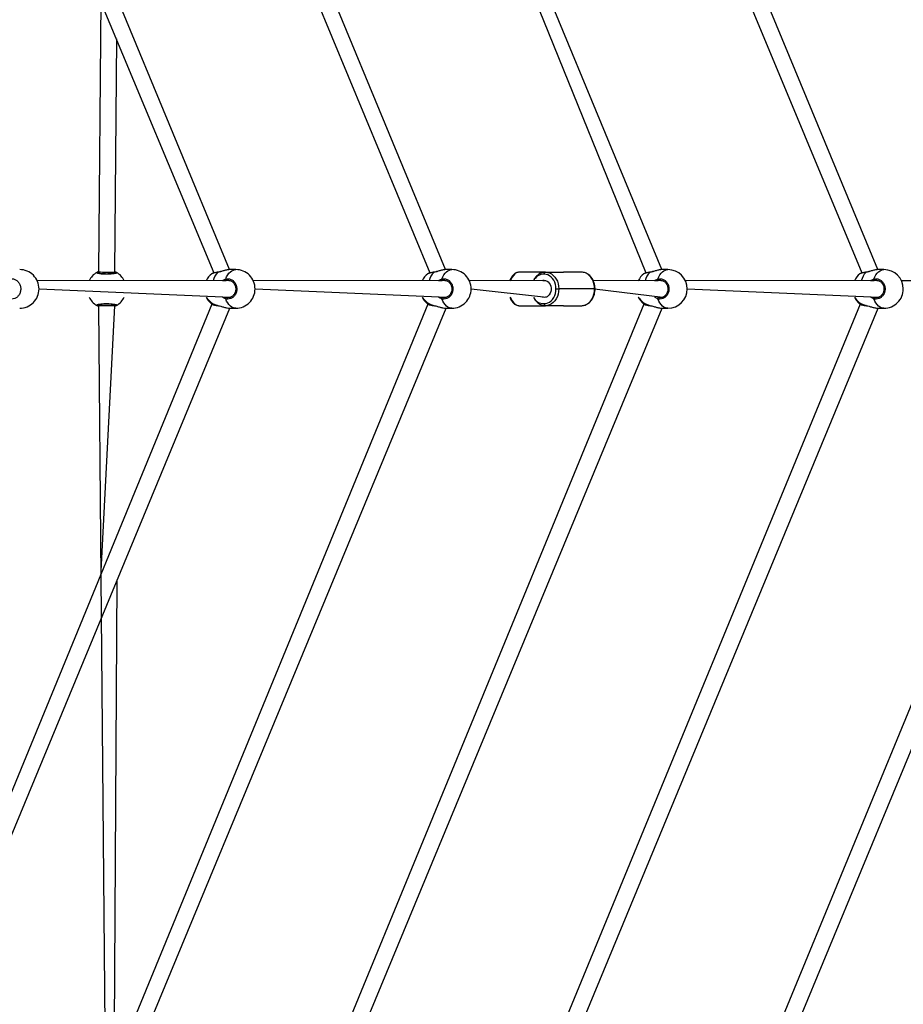
# Model space of a CAD drawing. Units: millimetres. Extents: x 95 to 252, y 75 to 244.
# Drawn here: x 199 to 212, y 144 to 157 of the extents above; entities that cross this region are included whole.
import ezdxf

# ---------------------------------------------------------------- set-up
doc = ezdxf.new("R2010")
doc.units = ezdxf.units.MM
doc.layers.add('SLD-0', color=179, linetype='Continuous')
doc.styles.add('SLDTEXTSTYLE0', font='TXT', dxfattribs={"width": 0.75})
doc.dimstyles.new('SLDDIMSTYLE0', dxfattribs={"dimtxt": 3.5, "dimasz": 3.302, "dimexe": 0, "dimexo": 0.0625, "dimgap": 0.875, "dimtad": 1, "dimlfac": 70, "dimrnd": 1e-09, "dimzin": 12, "dimdsep": 46, "dimtxsty": 'SLDTEXTSTYLE0', "dimsah": 1, "dimcen": 0.09, "dimadec": 0, "dimazin": 3, "dimtfac": 1, "dimtofl": 0, "dimtmove": 0, "dimatfit": 3, "dimfxl": 0, "dimfrac": 2, "dimtolj": 1, "dimtzin": 12, "dimarcsym": 0})

# ---------------------------------------------------------------- blocks, each defined once
blk = doc.blocks.new('_D')
at = {"layer": 'SLD-0'}
for p, q in [((95.119, 154.646), (95.119, 240.212)), ((252.262, 154.646), (252.262, 240.212)), ((95.119, 239.212), (252.262, 239.212))]:
    blk.add_line(p, q, dxfattribs=at)
for points in [[(95.119, 239.212), (98.421, 238.704), (98.421, 239.72)], [(252.262, 239.212), (248.96, 239.72), (248.96, 238.704)]]:
    blk.add_solid(points, dxfattribs=at)
at = {"layer": 'SLD-0', "char_height": 3.5, "attachment_point": 1, "style": 'SLDTEXTSTYLE0'}
for s, insert in [('%%c', (160.321, 243.724)), ('11000,00', (165.599, 243.778))]:
    blk.add_mtext(s, dxfattribs=dict(at, insert=insert))
blk = doc.blocks.new('_D_1')
at = {"layer": 'SLD-0'}
for p, q in [((223.716, 152.695), (223.716, 95.933)), ((123.656, 152.646), (123.656, 95.933)), ((223.716, 96.933), (123.656, 96.933))]:
    blk.add_line(p, q, dxfattribs=at)
for points in [[(123.656, 96.933), (126.958, 96.425), (126.958, 97.441)], [(223.716, 96.933), (220.414, 97.441), (220.414, 96.425)]]:
    blk.add_solid(points, dxfattribs=at)
at = {"layer": 'SLD-0', "insert": (165.148, 101.445), "char_height": 3.5, "attachment_point": 1, "style": 'SLDTEXTSTYLE0'}
blk.add_mtext('7004,21', dxfattribs=at)

msp = doc.modelspace()

# ---------------------------------------------------------------- linework, layer by layer
at = {"color": 7, "linetype": 'Continuous', "lineweight": 25}
for p, q in [((211.45383, 153.91749), (206.12841, 166.78852)), ((205.8706, 166.74469), (211.23203, 153.87)), ((203.40151, 165.69766), (208.19478, 153.87)), ((208.41658, 153.91749), (203.53596, 165.71469)), ((200.72131, 164.58), (205.15753, 153.87)), ((205.37933, 153.91749), (200.9435, 164.64086)), ((198.09323, 163.5232), (202.12028, 153.87)), ((202.34208, 153.91749), (198.35105, 163.56703)), ((200.53335, 157.70119), (200.50063, 153.8862)), ((200.7292, 153.88522), (200.75729, 157.16054)), ((202.42973, 153.91749), (202.34208, 153.91749)), ((205.46699, 153.91749), (205.37933, 153.91749)), ((208.50424, 153.91749), (208.41658, 153.91749)), ((211.54149, 153.91749), (211.45383, 153.91749)), ((200.50063, 153.8862), (200.50063, 153.86607)), ((200.7292, 153.8661), (200.7292, 153.88522)), ((206.7832, 153.88178), (206.41639, 153.88178)), ((206.7832, 153.88178), (207.03486, 153.88178)), ((207.28652, 153.88178), (207.03486, 153.88178)), ((202.33135, 153.76685), (199.63868, 153.76035)), ((199.66391, 153.64606), (202.35764, 153.53178)), ((202.33135, 153.76685), (202.32351, 153.76598)), ((205.3686, 153.76685), (202.67593, 153.76035)), ((202.70116, 153.64606), (205.39489, 153.53178)), ((205.3686, 153.76685), (205.36076, 153.76598)), ((206.76584, 153.76678), (205.71318, 153.76035)), ((205.73842, 153.64606), (206.79672, 153.53178)), ((206.93039, 153.64606), (206.97044, 153.64606)), ((207.47376, 153.64606), (206.97044, 153.64606)), ((208.40585, 153.76685), (207.45535, 153.76035)), ((207.47376, 153.64606), (208.43214, 153.53178)), ((208.40585, 153.76685), (208.39801, 153.76598)), ((211.4431, 153.76685), (208.75043, 153.76035)), ((208.77567, 153.64606), (211.46939, 153.53178)), ((211.4431, 153.76685), (211.43526, 153.76598)), ((214.48072, 153.76656), (211.78768, 153.76035)), ((202.09338, 153.43234), (198.12143, 143.76805)), ((198.3476, 143.72652), (202.34802, 153.37463)), ((200.50063, 153.42303), (200.50063, 153.40593)), ((200.50063, 153.40592), (200.53335, 149.59093)), ((200.53335, 149.59093), (200.7292, 153.40691)), ((205.13064, 153.43234), (200.71389, 142.69422)), ((200.7292, 153.40691), (200.7292, 153.42606)), ((200.94005, 142.65269), (205.38527, 153.37463)), ((202.09338, 153.43234), (202.09338, 153.43234)), ((202.17739, 153.4113), (202.18675, 153.40949)), ((202.34208, 153.37463), (202.42973, 153.37463)), ((208.16788, 153.43234), (203.31112, 141.63191)), ((203.53251, 141.57886), (208.42252, 153.37463)), ((205.13064, 153.43234), (205.13064, 153.43234)), ((205.21464, 153.4113), (205.224, 153.40949)), ((205.37933, 153.37463), (205.46699, 153.37463)), ((211.20514, 153.43234), (205.8988, 140.54656)), ((206.12497, 140.50503), (211.45977, 153.37463)), ((206.41639, 153.41035), (206.7832, 153.41035)), ((207.03486, 153.41035), (206.7832, 153.41035)), ((207.03486, 153.41035), (207.28652, 153.41035)), ((208.16788, 153.43234), (208.16788, 153.43234)), ((208.2519, 153.4113), (208.26125, 153.40949)), ((208.41658, 153.37463), (208.50424, 153.37463)), ((214.24239, 153.43234), (208.49125, 139.47273)), ((208.71742, 139.4312), (214.49702, 153.37463)), ((211.20514, 153.43234), (211.20514, 153.43234)), ((211.28915, 153.4113), (211.2985, 153.40949)), ((211.45383, 153.37463), (211.54149, 153.37463)), ((200.53335, 149.59093), (200.5921, 142.74173)), ((200.72131, 142.71212), (200.76232, 149.54641))]:
    msp.add_line(p, q, dxfattribs=at)
at = {"color": 8, "linetype": 'Continuous', "lineweight": 25}
for p, q in [((200.50063, 153.86607), (200.49679, 153.86672)), ((202.32351, 153.76598), (202.29832, 153.76419)), ((205.36076, 153.76598), (205.33557, 153.76419)), ((207.47963, 153.64606), (207.47376, 153.64606)), ((208.39801, 153.76598), (208.37283, 153.76419)), ((211.43526, 153.76598), (211.41007, 153.76419)), ((202.28968, 153.53178), (202.29832, 153.52793)), ((205.32694, 153.53178), (205.33557, 153.52793)), ((208.37283, 153.52793), (208.37283, 153.52793)), ((211.40144, 153.53178), (211.41007, 153.52793)), ((200.7292, 153.42606), (200.73304, 153.4254)), ((202.17486, 153.41314), (202.18587, 153.41062)), ((205.21211, 153.41314), (205.22313, 153.41062)), ((208.24936, 153.41314), (208.26037, 153.41062)), ((211.28661, 153.41314), (211.29763, 153.41062))]:
    msp.add_line(p, q, dxfattribs=at)
at = {"color": 8, "linetype": 'Continuous', "lineweight": 25, "flags": 128}
for points in [[(202.28825, 153.78542), (202.30119, 153.81604), (202.31656, 153.84345), (202.33407, 153.86713), (202.35339, 153.88664), (202.37415, 153.9016), (202.39596, 153.91173), (202.41841, 153.91685), (202.42973, 153.91749)], [(205.3255, 153.78542), (205.33844, 153.81604), (205.35381, 153.84345), (205.37132, 153.86713), (205.39064, 153.88664), (205.4114, 153.9016), (205.43321, 153.91173), (205.45565, 153.91685), (205.46699, 153.91749)], [(208.36275, 153.78542), (208.37569, 153.81604), (208.39106, 153.84345), (208.40857, 153.86713), (208.42789, 153.88664), (208.44865, 153.9016), (208.47046, 153.91173), (208.49291, 153.91685), (208.50424, 153.91749)], [(211.4, 153.78542), (211.41294, 153.81604), (211.42832, 153.84345), (211.44583, 153.86713), (211.46514, 153.88664), (211.4859, 153.9016), (211.50771, 153.91173), (211.53016, 153.91685), (211.54149, 153.91749)], [(206.41639, 153.88178), (206.394, 153.87887), (206.37215, 153.87024), (206.35139, 153.85608), (206.33223, 153.83676), (206.31515, 153.81274), (206.30056, 153.78461), (206.28107, 153.76035)], [(202.42973, 153.37463), (202.41841, 153.37527), (202.39596, 153.38039), (202.37415, 153.39052), (202.35339, 153.40548), (202.33407, 153.42499), (202.31656, 153.44867), (202.30119, 153.47608), (202.28825, 153.5067)], [(205.46699, 153.37463), (205.45565, 153.37527), (205.43321, 153.38039), (205.4114, 153.39052), (205.39064, 153.40548), (205.37132, 153.42499), (205.35381, 153.44867), (205.33844, 153.47608), (205.3255, 153.5067)], [(206.28108, 153.53178), (206.30056, 153.50751), (206.31515, 153.47939), (206.33223, 153.45536), (206.35139, 153.43604), (206.37215, 153.42188), (206.394, 153.41325), (206.41639, 153.41035)], [(208.50424, 153.37463), (208.49291, 153.37527), (208.47046, 153.38039), (208.44865, 153.39052), (208.42789, 153.40548), (208.40857, 153.42499), (208.39106, 153.44867), (208.37569, 153.47608), (208.36275, 153.5067)], [(211.54149, 153.37463), (211.53016, 153.37527), (211.50771, 153.38039), (211.4859, 153.39052), (211.46514, 153.40548), (211.44583, 153.42499), (211.42832, 153.44867), (211.41294, 153.47608), (211.4, 153.5067)]]:
    msp.add_lwpolyline(points, dxfattribs=at)
at = {"color": 7, "linetype": 'Continuous', "lineweight": 25, "flags": 128}
for points in [[(202.17739, 153.88082), (202.17609, 153.88039), (202.17486, 153.87898)], [(205.21464, 153.88082), (205.21334, 153.88039), (205.21211, 153.87898)], [(206.76584, 153.8532), (206.76618, 153.85878), (206.76716, 153.86414), (206.76877, 153.86908), (206.77093, 153.87341), (206.77356, 153.87696), (206.77656, 153.8796), (206.77981, 153.88123), (206.7832, 153.88178)], [(206.93039, 153.64606), (206.92836, 153.67847), (206.92233, 153.71007), (206.91245, 153.7401), (206.89896, 153.76782), (206.88219, 153.79253), (206.86256, 153.81364), (206.84055, 153.83063), (206.81669, 153.84307), (206.79159, 153.85065), (206.76584, 153.8532)], [(206.7832, 153.88178), (206.81249, 153.87887), (206.84106, 153.87024), (206.86821, 153.85608), (206.89326, 153.83676), (206.9156, 153.81274), (206.93468, 153.78461), (206.95003, 153.75307), (206.96128, 153.7189), (206.96813, 153.68294), (206.97044, 153.64606)], [(207.47376, 153.64606), (207.47145, 153.68294), (207.46459, 153.7189), (207.45335, 153.75307), (207.438, 153.78461), (207.41892, 153.81274), (207.39657, 153.83676), (207.37152, 153.85608), (207.34438, 153.87024), (207.31581, 153.87887), (207.28652, 153.88178)], [(208.25189, 153.88082), (208.25059, 153.88039), (208.24936, 153.87898)], [(211.28914, 153.88082), (211.28784, 153.88039), (211.28661, 153.87898)], [(206.76584, 153.76678), (206.78578, 153.76414), (206.80485, 153.75634), (206.82221, 153.74372), (206.8371, 153.72684), (206.84889, 153.70642), (206.85704, 153.68336), (206.86121, 153.65868), (206.86121, 153.63344), (206.85704, 153.60876), (206.84889, 153.5857), (206.8371, 153.56529), (206.82221, 153.5484), (206.80485, 153.53578), (206.78578, 153.52799), (206.76584, 153.52535), (206.74591, 153.52799), (206.73497, 153.53178)], [(206.76584, 153.76678), (206.74591, 153.76414), (206.76584, 153.76678)], [(206.76584, 153.43892), (206.79159, 153.44147), (206.81669, 153.44906), (206.84055, 153.4615), (206.86256, 153.47848), (206.88219, 153.49959), (206.89896, 153.52431), (206.91245, 153.55202), (206.92233, 153.58205), (206.92836, 153.61366), (206.93039, 153.64606)], [(206.97044, 153.64606), (206.96813, 153.60919), (206.96128, 153.57322), (206.95003, 153.53905), (206.93468, 153.50751), (206.9156, 153.47939), (206.89326, 153.45536), (206.86821, 153.43604), (206.84106, 153.42188), (206.81249, 153.41325), (206.7832, 153.41035)], [(207.28652, 153.41035), (207.31581, 153.41325), (207.34438, 153.42188), (207.37152, 153.43604), (207.39657, 153.45536), (207.41892, 153.47939), (207.438, 153.50751), (207.45335, 153.53905), (207.46459, 153.57322), (207.47145, 153.60919), (207.47376, 153.64606)], [(202.17739, 153.4113), (202.17609, 153.41173), (202.17486, 153.41314)], [(205.21464, 153.4113), (205.21334, 153.41173), (205.21211, 153.41314)], [(206.7832, 153.41035), (206.77981, 153.4109), (206.77656, 153.41252), (206.77356, 153.41516), (206.77093, 153.41872), (206.76877, 153.42305), (206.76716, 153.42798), (206.76618, 153.43334), (206.76584, 153.43892)], [(208.2519, 153.4113), (208.25059, 153.41173), (208.24936, 153.41314)], [(211.28915, 153.4113), (211.28784, 153.41173), (211.28661, 153.41314)]]:
    msp.add_lwpolyline(points, dxfattribs=at)
at = {"color": 7, "linetype": 'Continuous', "lineweight": 25}
for centre, radius, start, end in [((199.39249, 153.64606), 0.27143, 0.000002, 90.000154), ((202.42974, 153.64606), 0.27143, 0.000002, 90.000259), ((205.46699, 153.64606), 0.27143, 0.000002, 90.000004), ((208.50424, 153.64606), 0.27143, 0.000002, 89.999749), ((211.54149, 153.64606), 0.27143, 0, 90), ((200.61491, 153.64606), 0.27143, 120.892382, 155.098801), ((200.48251, 153.86651), 0.01428, 0.861209, 119.133982), ((200.74732, 153.86651), 0.01428, 60.866018, 179.138791), ((200.61492, 153.64606), 0.27143, 24.901202, 59.107623), ((202.25952, 153.64606), 0.27143, 128.213515, 155.098938), ((202.30796, 153.78177), 0.02005, 169.511169, 241.258628), ((205.29677, 153.64606), 0.27143, 128.213515, 155.098938), ((205.34521, 153.78177), 0.02004, 169.494562, 241.275235), ((208.33402, 153.64606), 0.27143, 128.213515, 155.098938), ((208.38245, 153.78176), 0.02004, 169.478368, 241.291429), ((211.37127, 153.64606), 0.27143, 128.213515, 155.098938), ((211.41972, 153.78177), 0.02005, 169.511169, 241.258628), ((199.39249, 153.64606), 0.27143, 269.999846, 359.999998), ((202.42974, 153.64606), 0.27143, 269.999741, 359.999998), ((205.46699, 153.64606), 0.27143, 269.999996, 359.999998), ((208.50424, 153.64606), 0.27143, 270.000251, 359.999998), ((211.54149, 153.64606), 0.27143, 269.999787, 359.999998), ((200.61491, 153.64606), 0.27143, 204.901199, 239.107618), ((200.61492, 153.64606), 0.27143, 300.892377, 335.098798), ((202.25952, 153.64606), 0.27143, 204.901062, 232.005194), ((202.30796, 153.51035), 0.02005, 118.741372, 190.488831), ((205.29677, 153.64606), 0.27143, 204.901062, 232.005194), ((205.34521, 153.51036), 0.02004, 118.724765, 190.505438), ((208.33402, 153.64606), 0.27143, 204.901062, 232.005194), ((208.38245, 153.51036), 0.02004, 118.708571, 190.521632), ((211.37127, 153.64606), 0.27143, 204.901062, 232.005194), ((211.41972, 153.51035), 0.02005, 118.741372, 190.488831), ((200.48251, 153.42561), 0.01428, 240.866018, 359.138791), ((200.74732, 153.42561), 0.01428, 180.861209, 299.133982)]:
    msp.add_arc(centre, radius, start, end, dxfattribs=at)
at = {"color": 8, "linetype": 'Continuous', "lineweight": 25}
for centre, radius, start, end in [((202.37744, 153.6911), 0.2763, 137.155259, 165.484531), ((205.4147, 153.6911), 0.2763, 137.155259, 165.484531), ((206.762, 153.68958), 0.16367, 88.652883, 154.380557), ((208.45194, 153.6911), 0.2763, 137.155259, 165.484531), ((211.4892, 153.6911), 0.2763, 137.155259, 165.484531), ((202.24317, 153.67545), 0.27106, 212.008657, 255.404286), ((205.28041, 153.67544), 0.27104, 212.007516, 255.405836), ((206.75908, 153.59788), 0.1591, 204.548621, 272.436311), ((208.31768, 153.67546), 0.27107, 212.009816, 255.402792), ((211.35491, 153.67544), 0.27104, 212.007439, 255.405577)]:
    msp.add_arc(centre, radius, start, end, dxfattribs=at)
at = {"color": 7, "linetype": 'Continuous', "lineweight": 25}
for centre, major_axis, ratio, start_param, end_param in [((200.61491, 153.88571), (0.11429, -0.00049), 0.02563453, 3.14148274, 4.54665452), ((200.61491, 153.88571), (0.11429, -0.00049), 0.02563453, 4.54665452, 6.28307539), ((200.61491, 153.40642), (0.11429, 0.00049), 0.02563444, 1.73653133, 3.14170257), ((200.61491, 153.40642), (0.11429, 0.00049), 0.02563444, 0.00010992, 1.73653133)]:
    msp.add_ellipse(centre, major_axis=major_axis, ratio=ratio, start_param=start_param, end_param=end_param, dxfattribs=at)
at = {"color": 8, "linetype": 'Continuous', "lineweight": 25}
for points, knots in [([(202.33559, 153.91684), (202.3273, 153.91613), (202.30912, 153.91458), (202.27156, 153.90463), (202.23529, 153.8936), (202.20432, 153.88499), (202.18647, 153.88092), (202.17681, 153.87931), (202.17486, 153.87898)], [0, 0, 0, 0, 0.19801238, 0.43453312, 0.69036941, 0.82531048, 0.96484369, 1, 1, 1, 1]), ([(205.37284, 153.91684), (205.36455, 153.91613), (205.34637, 153.91458), (205.30881, 153.90463), (205.27255, 153.8936), (205.24157, 153.88499), (205.22372, 153.88092), (205.21406, 153.87931), (205.21211, 153.87898)], [0, 0, 0, 0, 0.19802225, 0.43452662, 0.69037624, 0.82531064, 0.96485513, 1, 1, 1, 1]), ([(208.41009, 153.91684), (208.4018, 153.91613), (208.38362, 153.91458), (208.34606, 153.90463), (208.3098, 153.8936), (208.27882, 153.88499), (208.26097, 153.88092), (208.25131, 153.87931), (208.24936, 153.87898)], [0, 0, 0, 0, 0.19801273, 0.43451755, 0.69036317, 0.82529619, 0.96483849, 1, 1, 1, 1]), ([(211.44734, 153.91684), (211.43906, 153.91613), (211.42087, 153.91458), (211.38331, 153.90463), (211.34705, 153.8936), (211.31607, 153.88499), (211.29822, 153.88092), (211.28856, 153.87931), (211.28661, 153.87898)], [0, 0, 0, 0, 0.19801284, 0.43453413, 0.69036213, 0.82531327, 0.96485565, 1, 1, 1, 1]), ([(200.73304, 153.86672), (200.73265, 153.867), (200.73187, 153.86755), (200.73009, 153.86858), (200.7292, 153.8661)], [0, 0, 0, 0, 0.50187445, 1, 1, 1, 1]), ([(202.17486, 153.87898), (202.16073, 153.87666), (202.13245, 153.87202), (202.10265, 153.86487), (202.0953, 153.86104), (202.09161, 153.85933)], [0, 0, 0, 0, 0.33815381, 0.67630652, 1, 1, 1, 1]), ([(202.28866, 153.76035), (202.24091, 153.76075), (202.24698, 153.76704), (202.26187, 153.77468), (202.27755, 153.78224), (202.28643, 153.78488), (202.28825, 153.78542)], [0, 0, 0, 0, 0.0291874, 0.45973705, 0.88978879, 1, 1, 1, 1]), ([(205.21211, 153.87898), (205.19798, 153.87666), (205.1697, 153.87202), (205.1399, 153.86487), (205.13255, 153.86104), (205.12886, 153.85933)], [0, 0, 0, 0, 0.3381732, 0.67631261, 1, 1, 1, 1]), ([(205.32591, 153.76035), (205.27816, 153.76075), (205.28424, 153.76703), (205.29912, 153.77469), (205.3148, 153.78224), (205.32369, 153.78488), (205.3255, 153.78542)], [0, 0, 0, 0, 0.0292071, 0.4597335, 0.88979083, 1, 1, 1, 1]), ([(208.24936, 153.87898), (208.23523, 153.87666), (208.20695, 153.87202), (208.17715, 153.86487), (208.1698, 153.86104), (208.16611, 153.85933)], [0, 0, 0, 0, 0.33815677, 0.67631481, 1, 1, 1, 1]), ([(208.36316, 153.76035), (208.31541, 153.76075), (208.32148, 153.76704), (208.33638, 153.77468), (208.35204, 153.78224), (208.36094, 153.78488), (208.36275, 153.78542)], [0, 0, 0, 0, 0.02916648, 0.45973799, 0.88975468, 1, 1, 1, 1]), ([(211.28661, 153.87898), (211.27248, 153.87666), (211.2442, 153.87202), (211.2144, 153.86487), (211.20705, 153.86104), (211.20336, 153.85933)], [0, 0, 0, 0, 0.33815378, 0.6763134, 1, 1, 1, 1]), ([(211.40041, 153.76035), (211.35266, 153.76075), (211.35874, 153.76704), (211.37362, 153.77468), (211.3893, 153.78224), (211.39819, 153.78488), (211.4, 153.78542)], [0, 0, 0, 0, 0.02920684, 0.45977674, 0.88979181, 1, 1, 1, 1]), ([(202.29832, 153.76419), (202.29668, 153.7638), (202.29342, 153.76302), (202.29024, 153.76123), (202.28866, 153.76035)], [0, 0, 0, 0, 0.50163265, 1, 1, 1, 1]), ([(205.33557, 153.76419), (205.33393, 153.7638), (205.33067, 153.76302), (205.32749, 153.76123), (205.32591, 153.76035)], [0, 0, 0, 0, 0.50188777, 1, 1, 1, 1]), ([(208.37283, 153.76419), (208.37119, 153.7638), (208.36792, 153.76302), (208.36474, 153.76123), (208.36316, 153.76035)], [0, 0, 0, 0, 0.50188777, 1, 1, 1, 1]), ([(211.41007, 153.76419), (211.40844, 153.7638), (211.40517, 153.76302), (211.40199, 153.76123), (211.40041, 153.76035)], [0, 0, 0, 0, 0.50165729, 1, 1, 1, 1]), ([(202.28825, 153.5067), (202.27447, 153.5112), (202.25776, 153.51666), (202.24434, 153.52952), (202.28968, 153.53178)], [0, 0, 0, 0, 0.82420673, 1, 1, 1, 1]), ([(202.29832, 153.52793), (202.30667, 153.52552), (202.31504, 153.52311), (202.32339, 153.52464), (202.32451, 153.52491)], [0, 0, 0, 0, 0.99741619, 1, 1, 1, 1]), ([(205.3255, 153.5067), (205.31172, 153.5112), (205.29501, 153.51667), (205.28159, 153.52952), (205.32694, 153.53178)], [0, 0, 0, 0, 0.82416376, 1, 1, 1, 1]), ([(205.33557, 153.52793), (205.34393, 153.52548), (205.3523, 153.52303), (205.36063, 153.52464), (205.36176, 153.52491)], [0, 0, 0, 0, 0.99754691, 1, 1, 1, 1]), ([(208.36275, 153.5067), (208.34897, 153.5112), (208.33226, 153.51666), (208.31884, 153.52952), (208.31648, 153.53178)], [0, 0, 0, 0, 0.82421369, 1, 1, 1, 1]), ([(208.37283, 153.52793), (208.38118, 153.52548), (208.38956, 153.52303), (208.39789, 153.52464), (208.39901, 153.52491)], [0, 0, 0, 0, 0.99754691, 1, 1, 1, 1]), ([(211.4, 153.5067), (211.38622, 153.5112), (211.36951, 153.51666), (211.35609, 153.52952), (211.40144, 153.53178)], [0, 0, 0, 0, 0.82420673, 1, 1, 1, 1]), ([(211.41007, 153.52793), (211.41842, 153.52552), (211.42679, 153.52311), (211.43514, 153.52464), (211.43627, 153.52491)], [0, 0, 0, 0, 0.99741626, 1, 1, 1, 1]), ([(200.49679, 153.4254), (200.49718, 153.42512), (200.49796, 153.42458), (200.49974, 153.42354), (200.50063, 153.42303)], [0, 0, 0, 0, 0.501874893, 1, 1, 1, 1]), ([(202.09338, 153.43234), (202.09355, 153.432), (202.09456, 153.43004), (202.11204, 153.42493), (202.14072, 153.4186), (202.16497, 153.41472), (202.17486, 153.41314)], [0, 0, 0, 0, 0.07021874, 0.41365908, 0.76078867, 1, 1, 1, 1]), ([(205.13064, 153.43234), (205.1308, 153.432), (205.1318, 153.43004), (205.14929, 153.42493), (205.17797, 153.4186), (205.20222, 153.41472), (205.21211, 153.41314)], [0, 0, 0, 0, 0.07021568, 0.4136549, 0.76078668, 1, 1, 1, 1]), ([(208.16788, 153.43234), (208.16805, 153.432), (208.16906, 153.43004), (208.18654, 153.42493), (208.21522, 153.41859), (208.23947, 153.41472), (208.24936, 153.41314)], [0, 0, 0, 0, 0.07021855, 0.41366274, 0.76078322, 1, 1, 1, 1]), ([(211.20514, 153.43234), (211.20531, 153.432), (211.20631, 153.43004), (211.2238, 153.42493), (211.25248, 153.41859), (211.27672, 153.41472), (211.28661, 153.41314)], [0, 0, 0, 0, 0.07023048, 0.41366333, 0.76078346, 1, 1, 1, 1])]:
    msp.add_open_spline(points, degree=3, knots=knots, dxfattribs=at)
at = {"color": 7, "linetype": 'Continuous', "lineweight": 25}
for points, knots in [([(202.33559, 153.91684), (202.32999, 153.91675), (202.31826, 153.91578), (202.29764, 153.91161), (202.27508, 153.90593), (202.25128, 153.89917), (202.22687, 153.89208), (202.20383, 153.8861), (202.18706, 153.88222), (202.17908, 153.88127), (202.17733, 153.88106)], [0, 0, 0, 0, 0.13263345, 0.27512841, 0.41605274, 0.5595053, 0.70350042, 0.84477053, 0.96589341, 1, 1, 1, 1]), ([(202.34208, 153.91749), (202.34172, 153.91737), (202.34024, 153.91769), (202.3376, 153.91721), (202.33559, 153.91684)], [0, 0, 0, 0, 0.23706036, 1, 1, 1, 1]), ([(205.37284, 153.91684), (205.36724, 153.91675), (205.35551, 153.91578), (205.33489, 153.91161), (205.31233, 153.90593), (205.28854, 153.89916), (205.26412, 153.89208), (205.24108, 153.8861), (205.22431, 153.88222), (205.21633, 153.88127), (205.21458, 153.88106)], [0, 0, 0, 0, 0.13264688, 0.27514094, 0.41604719, 0.55949884, 0.70350229, 0.84477151, 0.96589363, 1, 1, 1, 1]), ([(205.37933, 153.91749), (205.37897, 153.91737), (205.37749, 153.91769), (205.37485, 153.91721), (205.37284, 153.91684)], [0, 0, 0, 0, 0.23714519, 1, 1, 1, 1]), ([(208.41009, 153.91684), (208.40449, 153.91675), (208.39276, 153.91578), (208.37214, 153.91161), (208.34958, 153.90593), (208.32579, 153.89917), (208.30137, 153.89208), (208.27833, 153.8861), (208.26156, 153.88222), (208.25358, 153.88127), (208.25183, 153.88106)], [0, 0, 0, 0, 0.13264041, 0.27513595, 0.41603992, 0.55951331, 0.7034992, 0.84476989, 0.96589327, 1, 1, 1, 1]), ([(208.41658, 153.91749), (208.41622, 153.91737), (208.41474, 153.91769), (208.4121, 153.91721), (208.41009, 153.91684)], [0, 0, 0, 0, 0.23711673, 1, 1, 1, 1]), ([(211.44734, 153.91684), (211.44175, 153.91675), (211.43001, 153.91578), (211.40939, 153.91161), (211.38683, 153.90593), (211.36304, 153.89916), (211.33862, 153.89208), (211.31558, 153.8861), (211.29882, 153.88222), (211.29083, 153.88127), (211.28908, 153.88106)], [0, 0, 0, 0, 0.13263839, 0.27513176, 0.41605452, 0.55950548, 0.70350765, 0.84477504, 0.96588139, 1, 1, 1, 1]), ([(211.45383, 153.91749), (211.45347, 153.91737), (211.45199, 153.91769), (211.44935, 153.91721), (211.44734, 153.91684)], [0, 0, 0, 0, 0.23717676, 1, 1, 1, 1]), ([(199.251, 153.78542), (199.26528, 153.78762), (199.29386, 153.79201), (199.3362, 153.77753), (199.37198, 153.74908), (199.39726, 153.70858), (199.40905, 153.66134), (199.40629, 153.61274), (199.38957, 153.56807), (199.36076, 153.53189), (199.32296, 153.50844), (199.28447, 153.50039), (199.2607, 153.50487), (199.251, 153.5067)], [0, 0, 0, 0, 0.09478622, 0.18956999, 0.28431397, 0.37838012, 0.47135595, 0.56338186, 0.65512289, 0.74739303, 0.84070144, 0.93500777, 1, 1, 1, 1]), ([(200.75427, 153.87898), (200.75647, 153.87666), (200.76086, 153.872), (200.74638, 153.86485), (200.71793, 153.85864), (200.67743, 153.85415), (200.63019, 153.85202), (200.58159, 153.85252), (200.53692, 153.85552), (200.50074, 153.8606), (200.47729, 153.8671), (200.46925, 153.87354), (200.47373, 153.87741), (200.47556, 153.87898)], [0, 0, 0, 0, 0.09478439, 0.18956803, 0.28431373, 0.37838018, 0.47135509, 0.56338081, 0.65512379, 0.74739403, 0.84070258, 0.93501126, 1, 1, 1, 1]), ([(200.47556, 153.87898), (200.48006, 153.88197), (200.48553, 153.8856), (200.4984, 153.89095), (200.50063, 153.8862)], [0, 0, 0, 0, 0.82311044, 1, 1, 1, 1]), ([(200.73304, 153.86672), (200.73932, 153.86964), (200.73964, 153.86992), (200.73723, 153.86848), (200.73162, 153.86659), (200.72138, 153.86402), (200.70703, 153.86149), (200.68892, 153.85921), (200.66797, 153.8574), (200.64505, 153.8562), (200.62105, 153.85566), (200.59679, 153.85584), (200.57317, 153.85671), (200.55097, 153.85824), (200.53108, 153.86035), (200.5142, 153.86288), (200.50163, 153.86562), (200.49387, 153.86794), (200.4904, 153.86975), (200.49063, 153.86957), (200.49069, 153.86952)], [0, 0, 0, 0, 0.011262486, 0.05064946, 0.100190554, 0.158138285, 0.220219082, 0.285496551, 0.351096344, 0.41720591, 0.483446211, 0.549585279, 0.615961514, 0.682202824, 0.748471983, 0.814278633, 0.879216227, 0.934309028, 0.981645261, 1, 1, 1, 1]), ([(200.7292, 153.88522), (200.72964, 153.892), (200.73591, 153.88955), (200.74354, 153.88497), (200.75109, 153.88089), (200.75373, 153.87931), (200.75427, 153.87898)], [0, 0, 0, 0, 0.02777378, 0.45896559, 0.88960744, 1, 1, 1, 1]), ([(202.17739, 153.88082), (202.17465, 153.88042), (202.16412, 153.87888), (202.14774, 153.876), (202.12903, 153.87224), (202.11355, 153.86861), (202.10115, 153.86419), (202.0953, 153.86287), (202.09184, 153.85945), (202.09175, 153.85936)], [0, 0, 0, 0, 0.06317516, 0.24303482, 0.42439927, 0.6073235, 0.79443948, 0.99439631, 1, 1, 1, 1]), ([(202.28825, 153.78542), (202.30253, 153.78762), (202.33111, 153.79201), (202.37345, 153.77753), (202.40923, 153.74908), (202.43451, 153.70858), (202.4463, 153.66134), (202.44354, 153.61274), (202.42682, 153.56807), (202.39802, 153.53189), (202.36021, 153.50844), (202.32172, 153.50039), (202.29795, 153.50487), (202.28825, 153.5067)], [0, 0, 0, 0, 0.09478604, 0.18956684, 0.28431536, 0.37837965, 0.47135529, 0.56338073, 0.65512332, 0.74739239, 0.84070176, 0.9350079, 1, 1, 1, 1]), ([(205.21464, 153.88082), (205.2119, 153.88042), (205.20137, 153.87888), (205.185, 153.876), (205.16628, 153.87224), (205.1508, 153.86861), (205.1384, 153.86419), (205.13255, 153.86287), (205.12909, 153.85945), (205.129, 153.85936)], [0, 0, 0, 0, 0.06320095, 0.24304761, 0.42439221, 0.60731353, 0.79444276, 0.9943964, 1, 1, 1, 1]), ([(205.3255, 153.78542), (205.33979, 153.78762), (205.36836, 153.79201), (205.4107, 153.77753), (205.44648, 153.74908), (205.47176, 153.70858), (205.48355, 153.66134), (205.48079, 153.61274), (205.46407, 153.56807), (205.43526, 153.53189), (205.39747, 153.50844), (205.35897, 153.50039), (205.3352, 153.50487), (205.3255, 153.5067)], [0, 0, 0, 0, 0.094788, 0.18956764, 0.2843118, 0.3783798, 0.47135622, 0.56338249, 0.65512317, 0.74739647, 0.84070115, 0.93500765, 1, 1, 1, 1]), ([(206.41639, 153.88178), (206.41193, 153.88161), (206.40023, 153.88116), (206.38156, 153.87663), (206.36107, 153.86742), (206.34175, 153.85407), (206.32385, 153.83677), (206.30757, 153.81576), (206.29362, 153.79114), (206.28476, 153.77238), (206.2814, 153.76143), (206.28107, 153.76035)], [0, 0, 0, 0, 0.07642304, 0.20043584, 0.32495013, 0.45177191, 0.58179014, 0.71472591, 0.84953816, 0.98514959, 1, 1, 1, 1]), ([(206.7832, 153.88178), (206.77802, 153.88162), (206.76392, 153.88121), (206.7411, 153.87687), (206.71543, 153.86769), (206.6911, 153.85425), (206.66854, 153.83686), (206.64807, 153.81585), (206.63046, 153.79137), (206.61921, 153.77258), (206.61489, 153.76157), (206.61441, 153.76035)], [0, 0, 0, 0, 0.07439113, 0.20269132, 0.3310828, 0.45994898, 0.58962715, 0.72018697, 0.85157236, 0.98358041, 1, 1, 1, 1]), ([(207.47963, 153.64606), (207.47952, 153.65199), (207.47921, 153.66886), (207.47579, 153.69647), (207.4683, 153.7281), (207.4572, 153.7582), (207.44277, 153.78617), (207.42521, 153.81145), (207.40489, 153.83351), (207.38218, 153.85188), (207.35757, 153.86619), (207.33161, 153.87605), (207.30769, 153.88106), (207.29259, 153.88157), (207.28652, 153.88178)], [0, 0, 0, 0, 0.0486781, 0.13835016, 0.22814553, 0.31801536, 0.40791423, 0.49777647, 0.58746892, 0.67681468, 0.76562199, 0.85374569, 0.94116071, 1, 1, 1, 1]), ([(208.25189, 153.88082), (208.24915, 153.88042), (208.23862, 153.87888), (208.22225, 153.876), (208.20353, 153.87224), (208.18805, 153.86861), (208.17565, 153.86419), (208.16981, 153.86287), (208.16634, 153.85945), (208.16625, 153.85936)], [0, 0, 0, 0, 0.06317559, 0.24302634, 0.42440086, 0.60732634, 0.79444856, 0.99440675, 1, 1, 1, 1]), ([(208.36275, 153.78542), (208.37704, 153.78762), (208.40561, 153.79201), (208.44795, 153.77753), (208.48373, 153.74908), (208.50901, 153.70858), (208.5208, 153.66134), (208.51804, 153.61274), (208.50132, 153.56807), (208.47252, 153.53189), (208.43472, 153.50844), (208.39622, 153.50039), (208.37245, 153.50487), (208.36275, 153.5067)], [0, 0, 0, 0, 0.09478256, 0.18956803, 0.28431376, 0.37837779, 0.4713545, 0.56338067, 0.65512164, 0.74739416, 0.84069912, 0.93501316, 1, 1, 1, 1]), ([(211.28914, 153.88082), (211.2864, 153.88042), (211.27587, 153.87888), (211.25949, 153.876), (211.24078, 153.87224), (211.2253, 153.86861), (211.21292, 153.86418), (211.20702, 153.86288), (211.20359, 153.85945), (211.2035, 153.85936)], [0, 0, 0, 0, 0.06317543, 0.24304598, 0.42440237, 0.60732738, 0.79444912, 0.99441546, 1, 1, 1, 1]), ([(211.4, 153.78542), (211.41429, 153.78762), (211.44286, 153.79201), (211.4852, 153.77753), (211.52099, 153.74908), (211.54626, 153.70858), (211.55805, 153.66134), (211.55529, 153.61274), (211.53857, 153.56807), (211.50977, 153.53189), (211.47197, 153.50844), (211.43347, 153.50039), (211.4097, 153.50487), (211.4, 153.5067)], [0, 0, 0, 0, 0.09478629, 0.18956581, 0.28431587, 0.3783804, 0.47135629, 0.56338245, 0.65512241, 0.74739172, 0.84070134, 0.93500773, 1, 1, 1, 1]), ([(202.33135, 153.76685), (202.33709, 153.76615), (202.34956, 153.76462), (202.36797, 153.75693), (202.38571, 153.74511), (202.40118, 153.72957), (202.41372, 153.71099), (202.42295, 153.69007), (202.42849, 153.66756), (202.43014, 153.64432), (202.42792, 153.62119), (202.42186, 153.59907), (202.41233, 153.57866), (202.39958, 153.56071), (202.38414, 153.54578), (202.36649, 153.53433), (202.34734, 153.52732), (202.33303, 153.52421), (202.32543, 153.52483), (202.32451, 153.52491)], [0, 0, 0, 0, 0.054619826, 0.118688681, 0.182500543, 0.245497133, 0.308097447, 0.370287415, 0.432112431, 0.493839065, 0.555268287, 0.616712421, 0.678026467, 0.739698567, 0.801790018, 0.864470538, 0.927660272, 0.991233855, 1, 1, 1, 1]), ([(205.3686, 153.76685), (205.37434, 153.76615), (205.38682, 153.76462), (205.40522, 153.75693), (205.42297, 153.74511), (205.43843, 153.72957), (205.45098, 153.71099), (205.4602, 153.69007), (205.46575, 153.66756), (205.46739, 153.64432), (205.46517, 153.62119), (205.45911, 153.59907), (205.44958, 153.57866), (205.43683, 153.56071), (205.4214, 153.54578), (205.40374, 153.53433), (205.38458, 153.52732), (205.37028, 153.52422), (205.36268, 153.52483), (205.36176, 153.52491)], [0, 0, 0, 0, 0.05461717, 0.11868574, 0.18249733, 0.24548778, 0.30809262, 0.37028232, 0.43210707, 0.49383343, 0.55526213, 0.61670599, 0.67802089, 0.73969272, 0.8017839, 0.86446879, 0.92766056, 0.99122629, 1, 1, 1, 1]), ([(207.28652, 153.41035), (207.29169, 153.4105), (207.30579, 153.41091), (207.32862, 153.41525), (207.35428, 153.42444), (207.37861, 153.43788), (207.40118, 153.45526), (207.4216, 153.4763), (207.43945, 153.50063), (207.4544, 153.52779), (207.46616, 153.55727), (207.47441, 153.58848), (207.47892, 153.61833), (207.47942, 153.63766), (207.47963, 153.64606)], [0, 0, 0, 0, 0.05012475, 0.1365803, 0.22309983, 0.30994635, 0.39732638, 0.48531298, 0.57384489, 0.66280724, 0.75206237, 0.84150052, 0.93105104, 1, 1, 1, 1]), ([(208.40585, 153.76685), (208.41159, 153.76615), (208.42407, 153.76462), (208.44247, 153.75693), (208.46021, 153.7451), (208.47568, 153.72957), (208.48822, 153.71099), (208.49745, 153.69007), (208.50299, 153.66756), (208.50464, 153.64432), (208.50242, 153.62119), (208.49636, 153.59907), (208.48683, 153.57866), (208.47408, 153.56071), (208.45865, 153.54578), (208.44099, 153.53433), (208.42184, 153.52732), (208.40753, 153.52421), (208.39993, 153.52483), (208.39901, 153.52491)], [0, 0, 0, 0, 0.0546173, 0.118693289, 0.182498345, 0.245494814, 0.308096462, 0.370288794, 0.432111549, 0.493838064, 0.555266909, 0.616710926, 0.678025972, 0.739697954, 0.801783331, 0.864468376, 0.927657989, 0.991233871, 1, 1, 1, 1]), ([(211.4431, 153.76685), (211.44884, 153.76615), (211.46132, 153.76462), (211.47972, 153.75693), (211.49747, 153.7451), (211.51293, 153.72957), (211.52548, 153.71099), (211.5347, 153.69007), (211.54025, 153.66756), (211.54189, 153.64432), (211.53967, 153.62119), (211.53361, 153.59907), (211.52408, 153.57866), (211.51133, 153.56071), (211.4959, 153.54578), (211.47824, 153.53433), (211.45909, 153.52732), (211.44478, 153.52421), (211.43719, 153.52483), (211.43627, 153.52491)], [0, 0, 0, 0, 0.054619908, 0.11868886, 0.182498736, 0.245497223, 0.308097631, 0.370287693, 0.432112165, 0.493838892, 0.555267948, 0.616712175, 0.678026314, 0.739700007, 0.801789718, 0.864470333, 0.927660163, 0.991233841, 1, 1, 1, 1]), ([(206.28108, 153.53178), (206.28426, 153.52339), (206.29104, 153.50547), (206.3046, 153.4811), (206.3209, 153.45862), (206.33948, 153.43986), (206.35986, 153.42528), (206.38154, 153.41542), (206.40065, 153.4109), (206.41228, 153.41049), (206.41639, 153.41035)], [0, 0, 0, 0, 0.12043724, 0.25736503, 0.39483397, 0.53210062, 0.66787118, 0.80062902, 0.92952484, 1, 1, 1, 1]), ([(206.61436, 153.53178), (206.61854, 153.52316), (206.6273, 153.50507), (206.64455, 153.4807), (206.66482, 153.4586), (206.68754, 153.44025), (206.71214, 153.42594), (206.73811, 153.41607), (206.76202, 153.41107), (206.77712, 153.41055), (206.7832, 153.41035)], [0, 0, 0, 0, 0.121415491, 0.254762881, 0.387853034, 0.520434688, 0.652210877, 0.782979552, 0.912689457, 1, 1, 1, 1]), ([(200.47556, 153.41314), (200.47336, 153.41547), (200.46897, 153.42012), (200.48345, 153.42727), (200.51189, 153.43348), (200.5524, 153.43798), (200.59964, 153.4401), (200.64824, 153.4396), (200.69291, 153.4366), (200.72909, 153.43152), (200.75254, 153.42502), (200.76058, 153.41858), (200.7561, 153.41472), (200.75427, 153.41314)], [0, 0, 0, 0, 0.09478439, 0.18956803, 0.28431373, 0.37838018, 0.47135509, 0.56338081, 0.65512379, 0.74739403, 0.84070258, 0.93501126, 1, 1, 1, 1]), ([(200.50063, 153.40592), (200.50026, 153.4001), (200.49396, 153.40256), (200.48629, 153.40716), (200.47874, 153.41123), (200.4761, 153.41282), (200.47556, 153.41314)], [0, 0, 0, 0, 0.03042172, 0.46043914, 0.8899081, 1, 1, 1, 1]), ([(200.49679, 153.4254), (200.49051, 153.42248), (200.49019, 153.4222), (200.4926, 153.42365), (200.49821, 153.42554), (200.50845, 153.4281), (200.5228, 153.43063), (200.54091, 153.43291), (200.56186, 153.43473), (200.58478, 153.43593), (200.60878, 153.43646), (200.63304, 153.43628), (200.65666, 153.43541), (200.67886, 153.43388), (200.69875, 153.43178), (200.71563, 153.42924), (200.7282, 153.4265), (200.73596, 153.42419), (200.73943, 153.42237), (200.7392, 153.42256), (200.73914, 153.42261)], [0, 0, 0, 0, 0.011262486, 0.05064946, 0.100190554, 0.158138285, 0.220219082, 0.285496551, 0.351096344, 0.41720591, 0.483446211, 0.549585279, 0.615961514, 0.682202824, 0.748471983, 0.814278633, 0.879216227, 0.934309028, 0.981645261, 1, 1, 1, 1]), ([(200.75427, 153.41314), (200.74978, 153.41015), (200.74433, 153.40653), (200.7315, 153.40121), (200.7292, 153.40691)], [0, 0, 0, 0, 0.82545443, 1, 1, 1, 1]), ([(202.09338, 153.43234), (202.09315, 153.43175), (202.09511, 153.43017), (202.09999, 153.42826), (202.10942, 153.42473), (202.12392, 153.42103), (202.1417, 153.41726), (202.15984, 153.41395), (202.17253, 153.41203), (202.17739, 153.4113)], [0, 0, 0, 0, 0.00639912, 0.12352038, 0.3200836, 0.50199548, 0.69390032, 0.88258309, 1, 1, 1, 1]), ([(202.18587, 153.41062), (202.1969, 153.40826), (202.2228, 153.40271), (202.26579, 153.38903), (202.30978, 153.37708), (202.3317, 153.37555), (202.34208, 153.37463)], [0, 0, 0, 0, 0.19483484, 0.45765993, 0.74313454, 1, 1, 1, 1]), ([(205.13064, 153.43234), (205.1304, 153.43175), (205.13237, 153.43017), (205.13724, 153.42826), (205.14667, 153.42474), (205.16118, 153.42103), (205.17894, 153.41726), (205.19709, 153.41395), (205.20978, 153.41203), (205.21464, 153.4113)], [0, 0, 0, 0, 0.00640344, 0.12353534, 0.32009187, 0.50199228, 0.69388717, 0.88257867, 1, 1, 1, 1]), ([(205.22313, 153.41062), (205.23415, 153.40826), (205.26005, 153.40271), (205.30304, 153.38903), (205.34703, 153.37708), (205.36895, 153.37555), (205.37933, 153.37463)], [0, 0, 0, 0, 0.19483908, 0.45765079, 0.74313556, 1, 1, 1, 1]), ([(208.16788, 153.43234), (208.16765, 153.43175), (208.1696, 153.43017), (208.1745, 153.42826), (208.18392, 153.42473), (208.19843, 153.42103), (208.2162, 153.41726), (208.23434, 153.41395), (208.24703, 153.41203), (208.2519, 153.4113)], [0, 0, 0, 0, 0.00639471, 0.12352616, 0.32009255, 0.50199226, 0.69388642, 0.88258436, 1, 1, 1, 1]), ([(208.26037, 153.41062), (208.2714, 153.40826), (208.2973, 153.40271), (208.34029, 153.38903), (208.38428, 153.37708), (208.4062, 153.37555), (208.41658, 153.37463)], [0, 0, 0, 0, 0.19483554, 0.45766063, 0.74314022, 1, 1, 1, 1]), ([(211.20514, 153.43234), (211.2049, 153.43175), (211.20686, 153.43017), (211.21175, 153.42826), (211.22117, 153.42473), (211.23568, 153.42103), (211.25345, 153.41726), (211.2716, 153.41395), (211.28428, 153.41203), (211.28915, 153.4113)], [0, 0, 0, 0, 0.00639466, 0.12352514, 0.32007929, 0.5019775, 0.69389612, 0.88258534, 1, 1, 1, 1]), ([(211.29763, 153.41062), (211.30865, 153.40826), (211.33455, 153.40271), (211.37754, 153.38903), (211.42153, 153.37708), (211.44346, 153.37555), (211.45383, 153.37463)], [0, 0, 0, 0, 0.1948353, 0.45764191, 0.74313393, 1, 1, 1, 1])]:
    msp.add_open_spline(points, degree=3, knots=knots, dxfattribs=at)
at = {"layer": 'SLD-0', "lineweight": 18}
msp.add_circle((173.69043, 153.64606), 78.57143, dxfattribs=at)

# ---------------------------------------------------------------- dimensions: what is measured, and where the dimension line sits
at = {"layer": 'SLD-0'}
dim = msp.add_linear_dim(base=(252.26185, 242.01728), p1=(95.119, 153.64606), p2=(252.26185, 153.64606), text='%%c<>', dimstyle='SLDDIMSTYLE0', dxfattribs=at)
dim.commit()
dim.dimension.update_dxf_attribs({"geometry": '_D', "text_midpoint": (172.65787, 242.01728), "dimtype": 160})
dim = msp.add_linear_dim(base=(123.65598, 96.93279), p1=(223.71614, 153.69452), p2=(123.65598, 153.64606), dimstyle='SLDDIMSTYLE0', dxfattribs=at)
dim.commit()
dim.dimension.update_dxf_attribs({"geometry": '_D_1', "text_midpoint": (173.55319, 96.93279), "dimtype": 160})

doc.saveas('drawing.dxf')
